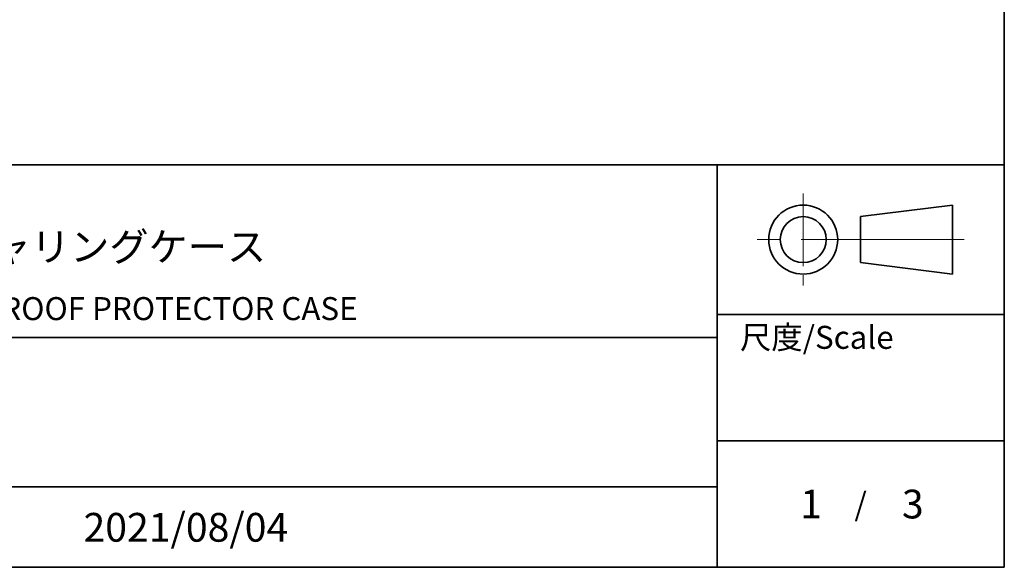
# Model space of a CAD drawing. Units: millimetres. Extents: x 43 to 5793, y 24 to 1850.
# Drawn here: x 959 to 1216, y 24 to 167 of the extents above; entities that cross this region are included whole.
import ezdxf
from ezdxf.enums import TextEntityAlignment as Align

# ---------------------------------------------------------------- set-up
doc = ezdxf.new("R2010")
doc.units = ezdxf.units.MM
doc.header["$LTSCALE"] = 3
doc.linetypes.add('CHAIN', pattern=[0.3543, 0.2362, -0.0295, 0.0591, -0.0295])
doc.layers.add('Border (ISO)', color=7, linetype='Continuous', lineweight=35)
doc.layers.add('Title (ISO)', color=7, linetype='Continuous', lineweight=35)
doc.styles.add('Note Text (TK)', font='txt')
doc.styles.add('文字スタイル67', font='arial.ttf')

# ---------------------------------------------------------------- blocks, each defined once
blk = doc.blocks.new('図面枠 tk図枠')
at = {"layer": 'Border (ISO)'}
for p in [(405.5, 289), (14.5, 8)]:
    blk.add_line(p, (405.5, 8), dxfattribs=at)
blk = doc.blocks.new('表題欄 tk表題欄')
at = {"layer": 'Title (ISO)'}
for p, q in [((74.709, 244.053), (255.709, 244.053)), ((230.709, 244.053), (230.709, 209.053)), ((255.709, 244.053), (255.709, 209.053)), ((243.209, 239.553), (251.209, 240.553)), ((251.209, 234.553), (251.209, 240.553)), ((243.209, 239.553), (243.209, 235.553)), ((243.209, 235.553), (251.209, 234.553)), ((230.709, 231.053), (255.709, 231.053)), ((74.709, 229.053), (230.709, 229.053)), ((230.709, 220.053), (255.709, 220.053)), ((149.709, 216.053), (230.709, 216.053)), ((255.709, 209.053), (74.709, 209.053))]:
    blk.add_line(p, q, dxfattribs=at)
at = {"layer": 'Title (ISO)', "color": 4, "linetype": 'CHAIN', "lineweight": 18, "ltscale": 8.88956, "true_color": 0x00ffff}
blk.add_line((238.209, 241.553), (238.209, 233.553), dxfattribs=at)
at = {"layer": 'Title (ISO)', "color": 4, "linetype": 'CHAIN', "lineweight": 18, "ltscale": 20.001633, "true_color": 0x00ffff}
blk.add_line((252.209, 237.553), (234.209, 237.553), dxfattribs=at)
at = {"layer": 'Title (ISO)'}
for radius in [3, 2]:
    blk.add_circle((238.209, 237.553), radius, dxfattribs=at)
at = {"layer": 'Title (ISO)', "color": 1, "true_color": 0xff0000, "insert": (232.709, 229.053), "char_height": 2, "attachment_point": 4, "line_spacing_factor": 1.5, "style": 'Note Text (TK)'}
blk.add_mtext('\\fＭＳ Ｐゴシック|b0|i0;\\H2.0000;尺度/Scale', dxfattribs=at)
at = {"layer": 'Title (ISO)', "color": 7, "insert": (243.209, 214.553), "char_height": 2, "attachment_point": 5, "line_spacing_factor": 1.5, "style": 'Note Text (TK)'}
blk.add_mtext('\\fＭＳ Ｐゴシック|b0|i0;\\H2.0000;/', dxfattribs=at)
at = {"layer": 'Title (ISO)', "color": 7}
for tag, p, height, style in [('<品名>_001', (157.368, 235.682), 2.5, 'Note Text (TK)'), ('<Title>_001', (157.675, 230.552), 2, '文字スタイル67'), ('<ページ_No.>_001', (237.949, 213.303), 2.5, 'Note Text (TK)'), ('<総ページ数>_001', (246.8, 213.303), 2.5, 'Note Text (TK)'), ('作成日_001', (175.582, 211.281), 2.5, 'Note Text (TK)')]:
    blk.add_attdef(tag, p, '', height=height, dxfattribs=dict(at, style=style))
at = {"layer": 'Title (ISO)', "color": 7, "style": 'Note Text (TK)'}
blk.add_attdef('<尺度>', text='', height=2.5, dxfattribs=at).set_placement((243.209, 223.553), align=Align.MIDDLE_CENTER)

msp = doc.modelspace()

# ---------------------------------------------------------------- block references
at = {"xscale": 3, "yscale": 3, "zscale": 3}
msp.add_blockref('図面枠 tk図枠', (0, 0), dxfattribs=at)
msp.add_blockref('表題欄 tk表題欄', (449.374, -603.158), dxfattribs=at).add_auto_attribs({'<品名>_001': '防水キャリングケース', '作成日_001': '2021/08/04', '<Title>_001': 'WATERPROOF PROTECTOR CASE', '<ページ_No.>_001': '1', '<総ページ数>_001': '3'})

doc.saveas('drawing.dxf')
